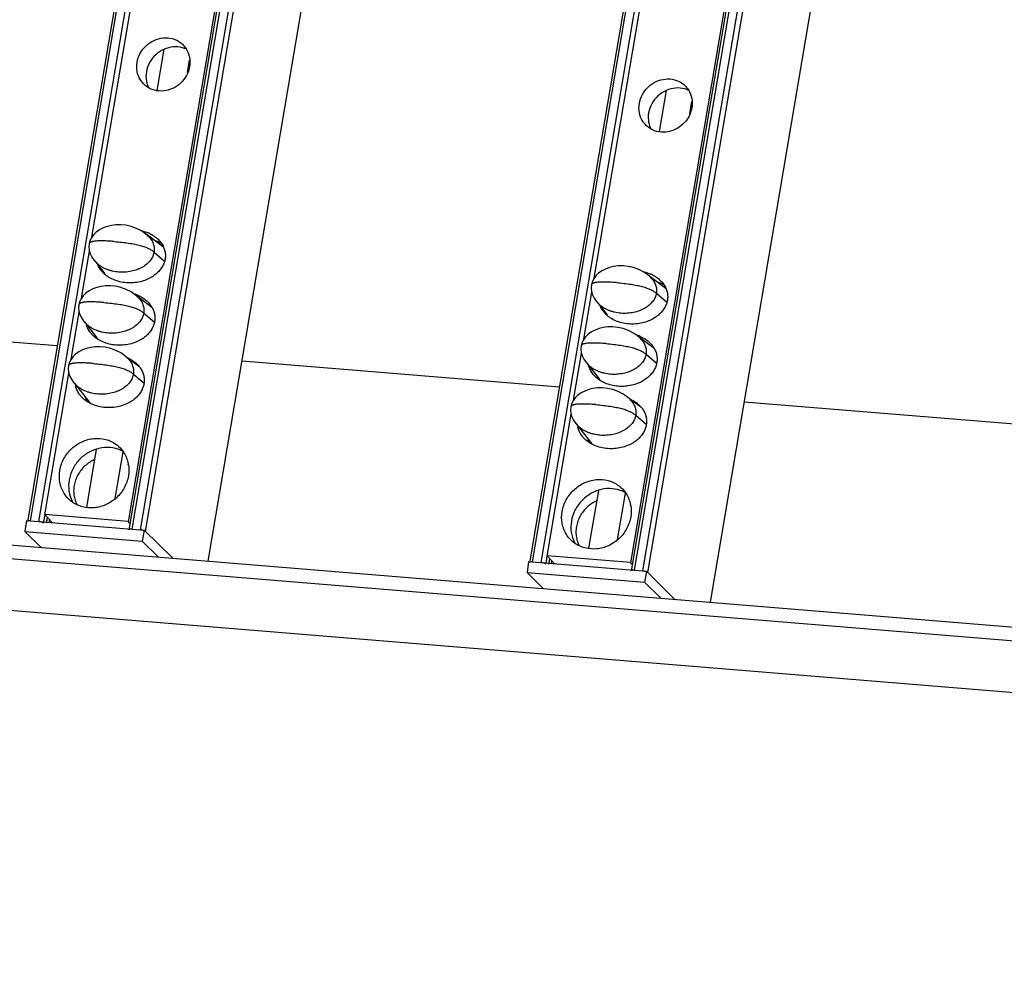
# Model space of a CAD drawing. Units: millimetres. Extents: x 2344 to 5808, y 1014 to 3464.
# Drawn here: x 5009 to 5079, y 2214 to 2281 of the extents above; entities that cross this region are included whole.
import ezdxf

# ---------------------------------------------------------------- set-up
doc = ezdxf.new("R2010")
doc.units = ezdxf.units.MM
doc.header["$LTSCALE"] = 30.734
doc.layers.get('0').update_dxf_attribs({"linetype": 'CONTINUOUS'})

msp = doc.modelspace()

# ---------------------------------------------------------------- linework, layer by layer
at = {"color": 7, "linetype": 'Continuous'}
for p, q in [((5105.855, 2812.262), (5009.969, 2245.547)), ((5017.123, 2244.843), (5113.028, 2811.675)), ((5141.251, 2809.363), (5045.365, 2242.647)), ((5052.519, 2241.943), (5148.424, 2808.775)), ((5022.683, 2242.627), (5118.262, 2807.53)), ((5058.079, 2239.727), (5153.658, 2804.631)), ((5064.871, 2528.065), (5017.046, 2245.406)), ((5100.267, 2525.165), (5052.442, 2242.506)), ((5014.493, 2265.475), (5018.935, 2291.725)), ((5049.889, 2262.576), (5054.331, 2288.826)), ((5019.1, 2275.814), (5019.59, 2278.712)), ((5021.226, 2277.068), (5021.373, 2277.936)), ((5054.496, 2272.914), (5054.986, 2275.812)), ((5056.622, 2274.168), (5056.769, 2275.036)), ((5019.559, 2264.729), (5018.318, 2265.668)), ((5019.186, 2265.011), (5019.203, 2265.114)), ((4752.86, 2264.73), (5311.645, 2218.956)), ((5013.766, 2261.174), (5014.325, 2264.483)), ((4752.698, 2263.774), (5311.483, 2218)), ((5014.662, 2263.831), (5014.827, 2263.651)), ((5014.702, 2263.788), (5015.412, 2262.879)), ((5054.955, 2261.83), (5053.714, 2262.769)), ((5054.582, 2262.112), (5054.599, 2262.215)), ((5018.725, 2260.508), (5017.59, 2261.367)), ((5049.162, 2258.274), (5049.721, 2261.583)), ((5050.058, 2260.932), (5050.223, 2260.751)), ((5050.098, 2260.888), (5050.808, 2259.98)), ((4755.314, 2259.922), (5316.93, 2213.916)), ((5013.038, 2256.872), (5013.598, 2260.181)), ((4989.678, 2259.657), (5012.046, 2257.824)), ((5013.935, 2259.53), (5014.099, 2259.349)), ((5013.974, 2259.486), (5014.849, 2258.367)), ((5054.121, 2257.609), (5052.986, 2258.467)), ((5048.434, 2253.973), (5048.994, 2257.282)), ((5017.775, 2256.375), (5016.862, 2257.065)), ((5025.074, 2256.757), (5047.442, 2254.925)), ((5049.331, 2256.63), (5049.495, 2256.45)), ((5049.37, 2256.587), (5050.245, 2255.468)), ((5011.179, 2245.887), (5012.87, 2255.88)), ((5013.207, 2255.228), (5013.372, 2255.048)), ((5013.247, 2255.185), (5014.341, 2253.784)), ((5053.171, 2253.475), (5052.258, 2254.166)), ((5060.47, 2253.858), (5082.838, 2252.025)), ((5046.575, 2242.987), (5048.266, 2252.981)), ((5048.603, 2252.329), (5048.768, 2252.148)), ((5048.642, 2252.285), (5049.737, 2250.885)), ((5014.128, 2246.429), (5014.818, 2250.507)), ((5016.146, 2247.044), (5016.701, 2250.322)), ((5049.524, 2243.53), (5050.214, 2247.607)), ((5051.542, 2244.144), (5052.097, 2247.422)), ((5009.875, 2245.489), (5009.763, 2244.719)), ((5009.875, 2245.489), (5018.182, 2244.808)), ((5011.182, 2245.907), (5011.692, 2245.34)), ((5017.05, 2245.426), (5011.182, 2245.907)), ((5011.304, 2245.321), (5011.368, 2245.7)), ((5010.909, 2243.591), (5009.763, 2244.719)), ((5009.763, 2244.719), (5018.043, 2244.041)), ((5018.182, 2244.808), (5018.043, 2244.041)), ((5018.182, 2244.808), (5020.19, 2242.831)), ((5018.043, 2244.041), (5019.188, 2242.913)), ((5045.271, 2242.589), (5045.159, 2241.819)), ((5045.271, 2242.589), (5053.578, 2241.909)), ((5046.578, 2243.007), (5047.088, 2242.44)), ((5052.446, 2242.526), (5046.578, 2243.007)), ((5046.7, 2242.421), (5046.764, 2242.801)), ((5053.578, 2241.909), (5053.439, 2241.141)), ((5053.578, 2241.909), (5055.586, 2239.932)), ((5046.305, 2240.692), (5045.159, 2241.819)), ((5045.159, 2241.819), (5053.439, 2241.141)), ((5053.439, 2241.141), (5054.584, 2240.014))]:
    msp.add_line(p, q, dxfattribs=at)
at = {"color": 9, "linetype": 'Continuous'}
for p, q in [((5010.159, 2245.465), (5106.064, 2812.297)), ((5106.631, 2812.251), (5010.725, 2245.419)), ((5017.332, 2244.878), (5113.238, 2811.709)), ((5113.804, 2811.663), (5017.898, 2244.831)), ((5018.268, 2244.723), (5114.174, 2811.555)), ((5045.555, 2242.566), (5141.46, 2809.398)), ((5142.027, 2809.351), (5046.121, 2242.519)), ((5052.728, 2241.978), (5148.634, 2808.81)), ((5149.2, 2808.764), (5053.294, 2241.932)), ((5053.664, 2241.824), (5149.57, 2808.655)), ((5018.878, 2264.411), (5019.615, 2263.783)), ((5054.274, 2261.511), (5055.011, 2260.883)), ((5018.151, 2260.109), (5018.877, 2259.49)), ((5053.547, 2257.21), (5054.273, 2256.591)), ((5017.423, 2255.808), (5018.169, 2255.173)), ((5052.819, 2252.908), (5053.565, 2252.273)), ((5011.107, 2245.388), (5011.192, 2245.885)), ((5011.354, 2245.716), (5011.295, 2245.372)), ((5011.497, 2245.557), (5011.463, 2245.359)), ((5046.503, 2242.488), (5046.587, 2242.985)), ((5046.75, 2242.817), (5046.691, 2242.473)), ((5046.893, 2242.658), (5046.859, 2242.459))]:
    msp.add_line(p, q, dxfattribs=at)
at = {"color": 7, "linetype": 'Continuous'}
for points in [[(5018.467, 2265.536), (5018.272, 2265.709), (5017.983, 2265.91), (5017.643, 2266.085), (5017.273, 2266.218), (5016.896, 2266.303), (5016.531, 2266.34), (5016.187, 2266.335), (5015.866, 2266.295), (5015.565, 2266.222), (5015.285, 2266.119), (5015.029, 2265.985), (5014.803, 2265.824), (5014.611, 2265.637), (5014.459, 2265.429), (5014.354, 2265.207), (5014.299, 2264.997)], [(5014.299, 2264.997), (5014.282, 2264.783), (5014.308, 2264.541), (5014.382, 2264.296), (5014.502, 2264.057), (5014.662, 2263.831)], [(5053.863, 2262.636), (5053.668, 2262.809), (5053.379, 2263.01), (5053.039, 2263.186), (5052.669, 2263.319), (5052.292, 2263.403), (5051.927, 2263.441), (5051.583, 2263.436), (5051.262, 2263.396), (5050.961, 2263.323), (5050.681, 2263.219), (5050.425, 2263.086), (5050.199, 2262.924), (5050.007, 2262.737), (5049.855, 2262.529), (5049.75, 2262.308), (5049.695, 2262.097)], [(5017.739, 2261.235), (5017.544, 2261.407), (5017.255, 2261.608), (5016.915, 2261.784), (5016.545, 2261.917), (5016.169, 2262.002), (5015.803, 2262.039), (5015.46, 2262.034), (5015.138, 2261.994), (5014.837, 2261.921), (5014.557, 2261.817), (5014.302, 2261.684), (5014.075, 2261.522), (5013.883, 2261.335), (5013.732, 2261.127), (5013.626, 2260.906), (5013.571, 2260.695)], [(5049.695, 2262.097), (5049.678, 2261.883), (5049.704, 2261.642), (5049.778, 2261.397), (5049.898, 2261.158), (5050.058, 2260.932)], [(5013.571, 2260.695), (5013.554, 2260.481), (5013.58, 2260.24), (5013.654, 2259.995), (5013.775, 2259.756), (5013.935, 2259.53)], [(5053.135, 2258.335), (5052.94, 2258.508), (5052.651, 2258.709), (5052.311, 2258.884), (5051.941, 2259.017), (5051.565, 2259.102), (5051.199, 2259.139), (5050.856, 2259.135), (5050.534, 2259.094), (5050.233, 2259.021), (5049.953, 2258.918), (5049.698, 2258.784), (5049.471, 2258.623), (5049.279, 2258.436), (5049.128, 2258.228), (5049.022, 2258.007), (5048.967, 2257.796)], [(5017.011, 2256.933), (5016.816, 2257.106), (5016.527, 2257.307), (5016.188, 2257.482), (5015.818, 2257.616), (5015.441, 2257.7), (5015.075, 2257.737), (5014.732, 2257.733), (5014.41, 2257.692), (5014.11, 2257.62), (5013.83, 2257.516), (5013.574, 2257.382), (5013.348, 2257.221), (5013.155, 2257.034), (5013.004, 2256.826), (5012.899, 2256.605), (5012.843, 2256.394)], [(5048.967, 2257.796), (5048.95, 2257.582), (5048.976, 2257.34), (5049.05, 2257.095), (5049.171, 2256.856), (5049.331, 2256.63)], [(5012.843, 2256.394), (5012.826, 2256.18), (5012.852, 2255.938), (5012.927, 2255.693), (5013.047, 2255.454), (5013.207, 2255.228)], [(5052.407, 2254.034), (5052.212, 2254.206), (5051.923, 2254.407), (5051.583, 2254.583), (5051.214, 2254.716), (5050.837, 2254.801), (5050.471, 2254.838), (5050.128, 2254.833), (5049.806, 2254.793), (5049.506, 2254.72), (5049.226, 2254.616), (5048.97, 2254.483), (5048.744, 2254.321), (5048.551, 2254.134), (5048.4, 2253.926), (5048.295, 2253.705), (5048.239, 2253.494)], [(5048.239, 2253.494), (5048.222, 2253.28), (5048.248, 2253.039), (5048.323, 2252.794), (5048.443, 2252.555), (5048.603, 2252.329)]]:
    msp.add_lwpolyline(points, dxfattribs=at)
for centre, radius, start, end in [((5020.074, 2276.779), 1.769, 190.51827, 205.83777), ((5055.47, 2273.88), 1.769, 190.51827, 205.83777), ((5017.45, 2263.417), 2.564, 64.13972, 66.56495), ((5016.356, 2264.104), 1.556, 202.64421, 203.94029), ((5016.856, 2264.536), 2.225, 231.18757, 236.54638), ((5052.846, 2260.517), 2.564, 64.13972, 66.56495), ((5016.655, 2258.899), 2.696, 66.59547, 72.30879), ((5017.417, 2258.379), 2.562, 60.56692, 66.66337), ((5017.245, 2259.673), 1.707, 29.44442, 35.14025), ((5051.752, 2261.205), 1.556, 202.64421, 203.94029), ((5052.252, 2261.636), 2.225, 231.18757, 236.54638), ((5052.051, 2255.999), 2.696, 66.59547, 72.30879), ((5016.341, 2259.043), 1.639, 203.89669, 208.11839), ((5052.813, 2255.479), 2.562, 60.56692, 66.66337), ((5052.641, 2256.773), 1.707, 29.44442, 35.14025), ((5014.781, 2255.283), 1.466, 188.48623, 192.60432), ((5051.737, 2256.143), 1.639, 203.89669, 208.11839), ((5015.508, 2254.607), 1.542, 196.25967, 203.93412), ((5015.597, 2254.646), 1.639, 203.89669, 208.11839), ((5050.177, 2252.383), 1.466, 188.48623, 192.60432), ((5050.904, 2251.708), 1.542, 196.25967, 203.93412), ((5050.993, 2251.746), 1.639, 203.89669, 208.11839), ((5015.613, 2248.412), 2.222, 59.79863, 66.26569), ((5015.72, 2248.049), 1.931, 45.98816, 47.92974), ((5051.009, 2245.513), 2.222, 59.79863, 66.26569), ((5051.116, 2245.149), 1.931, 45.98816, 47.92974), ((5010.631, 2244.268), 1.154, 77.1687, 85.3148), ((5021.506, 2249.88), 6.317, 225.09037, 226.92995), ((5017.804, 2243.681), 1.154, 77.1687, 85.3148), ((5046.027, 2241.369), 1.154, 77.1687, 85.3148), ((5056.902, 2246.98), 6.317, 225.09037, 226.92995), ((5053.2, 2240.781), 1.154, 77.1687, 85.3148)]:
    msp.add_arc(centre, radius, start, end, dxfattribs=at)
for points, start_tangent, end_tangent in [([(5017.679, 2277.799), (5017.9, 2278.433), (5018.317, 2278.969), (5018.872, 2279.342), (5019.511, 2279.517), (5020.153, 2279.467), (5020.718, 2279.198), (5020.848, 2279.093)], (0.166825, 0.985987), (0.742271, -0.6701)), ([(5019.588, 2278.716), (5019.564, 2278.705), (5018.99, 2278.324), (5018.558, 2277.773), (5018.331, 2277.122)], (-0.916546, -0.399928), (-0.166825, -0.985987)), ([(5021.179, 2278.706), (5020.872, 2278.822), (5020.217, 2278.878), (5019.588, 2278.716)], (-0.898182, 0.439624), (-0.916546, -0.399928)), ([(5020.848, 2279.093), (5021.14, 2278.745), (5021.371, 2278.152), (5021.376, 2277.497)], (0.742271, -0.6701), (-0.166825, -0.985987)), ([(5018.105, 2276.303), (5017.914, 2276.551), (5017.683, 2277.144), (5017.679, 2277.799)], (-0.681842, 0.731499), (0.166825, 0.985987)), ([(5021.376, 2277.497), (5021.154, 2276.863), (5020.738, 2276.327), (5020.183, 2275.954), (5019.544, 2275.779), (5018.902, 2275.829), (5018.336, 2276.097), (5018.105, 2276.303)], (-0.166825, -0.985987), (-0.681842, 0.731499)), ([(5018.331, 2277.122), (5018.334, 2276.456)], (-0.166825, -0.985987), (0.183252, -0.983066)), ([(5053.075, 2274.9), (5053.296, 2275.534), (5053.713, 2276.069), (5054.268, 2276.443), (5054.907, 2276.617), (5055.549, 2276.567), (5056.114, 2276.299), (5056.244, 2276.193)], (0.166825, 0.985987), (0.742271, -0.6701)), ([(5056.575, 2275.806), (5056.268, 2275.922), (5055.613, 2275.978), (5054.984, 2275.816)], (-0.898182, 0.439624), (-0.916546, -0.399928)), ([(5056.244, 2276.193), (5056.536, 2275.846), (5056.767, 2275.252), (5056.772, 2274.597)], (0.742271, -0.6701), (-0.166825, -0.985987)), ([(5054.984, 2275.816), (5054.96, 2275.805), (5054.386, 2275.424), (5053.954, 2274.873), (5053.727, 2274.223)], (-0.916546, -0.399928), (-0.166825, -0.985987)), ([(5053.501, 2273.404), (5053.31, 2273.651), (5053.079, 2274.245), (5053.075, 2274.9)], (-0.681842, 0.731499), (0.166825, 0.985987)), ([(5056.772, 2274.597), (5056.55, 2273.963), (5056.134, 2273.428), (5055.579, 2273.054), (5054.94, 2272.88), (5054.298, 2272.929), (5053.732, 2273.198), (5053.501, 2273.404)], (-0.166825, -0.985987), (-0.681842, 0.731499)), ([(5053.727, 2274.223), (5053.73, 2273.557)], (-0.166825, -0.985987), (0.183252, -0.983066)), ([(5017.942, 2265.937), (5018.03, 2265.917), (5018.47, 2265.77)], (0.977891, -0.209116), (0.917475, -0.397793)), ([(5018.467, 2265.536), (5018.668, 2265.297), (5018.754, 2265.154), (5018.819, 2265.008), (5018.864, 2264.859), (5018.889, 2264.71), (5018.894, 2264.56), (5018.878, 2264.411)], (0.712317, -0.701858), (-0.166825, -0.985987)), ([(5018.568, 2265.724), (5018.849, 2265.565), (5019.106, 2265.366)], (0.899819, -0.436263), (0.742186, -0.670194)), ([(5019.42, 2265.007), (5019.168, 2265.131), (5018.92, 2265.224)], (-0.870593, 0.492004), (-0.952827, 0.303513)), ([(5019.106, 2265.366), (5019.154, 2265.321), (5019.385, 2265.053), (5019.544, 2264.772)], (0.742186, -0.670194), (0.405776, -0.913973)), ([(5019.544, 2264.772), (5019.639, 2264.488), (5019.674, 2264.204), (5019.653, 2263.925)], (0.405776, -0.913973), (-0.166825, -0.985987)), ([(5018.878, 2264.411), (5018.843, 2264.263), (5018.789, 2264.119), (5018.715, 2263.977), (5018.622, 2263.84), (5018.509, 2263.708), (5018.378, 2263.583), (5018.064, 2263.36), (5017.884, 2263.265), (5017.691, 2263.183), (5017.274, 2263.06), (5016.83, 2262.999), (5016.378, 2263.003), (5015.936, 2263.072), (5015.726, 2263.13), (5015.525, 2263.203), (5015.16, 2263.39), (5015, 2263.501), (5014.856, 2263.623), (5014.827, 2263.651)], (-0.166825, -0.985987), (-0.712566, 0.701605)), ([(5015.251, 2262.997), (5015.093, 2263.192), (5014.933, 2263.473)], (-0.681648, 0.731681), (-0.405776, 0.913973)), ([(5019.653, 2263.925), (5019.58, 2263.65), (5019.451, 2263.38), (5019.265, 2263.118), (5019.016, 2262.871), (5018.703, 2262.647), (5018.326, 2262.46), (5017.893, 2262.323), (5017.419, 2262.25), (5016.929, 2262.25), (5016.448, 2262.328), (5016.008, 2262.475), (5015.629, 2262.68)], (-0.166825, -0.985987), (-0.833966, 0.551816)), ([(5015.461, 2262.802), (5015.323, 2262.924), (5015.251, 2262.997)], (-0.77877, 0.62731), (-0.681648, 0.731681)), ([(5053.337, 2263.038), (5053.426, 2263.018), (5053.866, 2262.87)], (0.977891, -0.209116), (0.917475, -0.397793)), ([(5053.964, 2262.825), (5054.245, 2262.665), (5054.502, 2262.467)], (0.899819, -0.436263), (0.742186, -0.670194)), ([(5053.863, 2262.636), (5054.064, 2262.397), (5054.15, 2262.255), (5054.215, 2262.108), (5054.26, 2261.96), (5054.285, 2261.81), (5054.29, 2261.66), (5054.274, 2261.511)], (0.712317, -0.701858), (-0.166825, -0.985987)), ([(5054.816, 2262.107), (5054.564, 2262.232), (5054.316, 2262.324)], (-0.870593, 0.492004), (-0.952827, 0.303513)), ([(5054.502, 2262.467), (5054.55, 2262.421), (5054.781, 2262.153), (5054.94, 2261.873)], (0.742186, -0.670194), (0.405776, -0.913973)), ([(5017.726, 2261.373), (5018.105, 2261.168), (5018.362, 2260.969)], (0.917475, -0.397793), (0.742186, -0.670194)), ([(5054.274, 2261.511), (5054.239, 2261.364), (5054.185, 2261.219), (5054.111, 2261.078), (5054.018, 2260.94), (5053.905, 2260.809), (5053.774, 2260.684), (5053.46, 2260.461), (5053.28, 2260.365), (5053.087, 2260.283), (5052.67, 2260.16), (5052.226, 2260.1), (5051.774, 2260.103), (5051.332, 2260.173), (5051.122, 2260.231), (5050.921, 2260.304), (5050.556, 2260.49), (5050.396, 2260.602), (5050.252, 2260.723), (5050.223, 2260.751)], (-0.166825, -0.985987), (-0.712566, 0.701605)), ([(5054.94, 2261.873), (5055.035, 2261.588), (5055.07, 2261.304), (5055.049, 2261.025)], (0.405776, -0.913973), (-0.166825, -0.985987)), ([(5017.739, 2261.235), (5017.94, 2260.995), (5018.026, 2260.853), (5018.091, 2260.706), (5018.137, 2260.558), (5018.161, 2260.408), (5018.166, 2260.258), (5018.151, 2260.109)], (0.712317, -0.701858), (-0.166825, -0.985987)), ([(5018.362, 2260.969), (5018.41, 2260.924), (5018.641, 2260.656)], (0.742186, -0.670194), (0.575187, -0.818022)), ([(5055.049, 2261.025), (5054.976, 2260.75), (5054.847, 2260.48), (5054.661, 2260.219), (5054.412, 2259.972), (5054.099, 2259.748), (5053.722, 2259.561), (5053.289, 2259.423), (5052.815, 2259.35), (5052.325, 2259.351), (5051.844, 2259.428), (5051.404, 2259.576), (5051.025, 2259.78)], (-0.166825, -0.985987), (-0.833966, 0.551816)), ([(5018.151, 2260.109), (5018.116, 2259.962), (5018.061, 2259.817), (5017.987, 2259.676), (5017.894, 2259.539), (5017.781, 2259.407), (5017.65, 2259.282), (5017.337, 2259.059), (5017.157, 2258.964), (5016.963, 2258.881), (5016.546, 2258.758), (5016.102, 2258.698), (5015.65, 2258.702), (5015.209, 2258.771), (5014.998, 2258.829), (5014.797, 2258.902), (5014.432, 2259.089), (5014.272, 2259.2), (5014.129, 2259.321), (5014.099, 2259.349)], (-0.166825, -0.985987), (-0.71258, 0.701591)), ([(5018.732, 2260.512), (5018.801, 2260.375), (5018.895, 2260.091), (5018.93, 2259.807), (5018.909, 2259.528)], (0.491137, -0.871082), (-0.166825, -0.985987)), ([(5050.647, 2260.098), (5050.489, 2260.293), (5050.329, 2260.573)], (-0.681648, 0.731681), (-0.405776, 0.913973)), ([(5050.857, 2259.903), (5050.719, 2260.024), (5050.647, 2260.098)], (-0.77877, 0.62731), (-0.681648, 0.731681)), ([(5014.507, 2258.6), (5014.349, 2258.795), (5014.189, 2259.076), (5014.107, 2259.31)], (-0.681648, 0.731681), (-0.252145, 0.967689)), ([(5018.909, 2259.528), (5018.836, 2259.253), (5018.708, 2258.983), (5018.521, 2258.721), (5018.272, 2258.474), (5017.959, 2258.25), (5017.582, 2258.063), (5017.149, 2257.926), (5016.675, 2257.853), (5016.185, 2257.853), (5015.704, 2257.931), (5015.264, 2258.078), (5014.885, 2258.283)], (-0.166825, -0.985987), (-0.833966, 0.551816)), ([(5014.885, 2258.283), (5014.579, 2258.527), (5014.507, 2258.6)], (-0.833966, 0.551816), (-0.681648, 0.731681)), ([(5053.122, 2258.473), (5053.501, 2258.268), (5053.758, 2258.07)], (0.917475, -0.397793), (0.742186, -0.670194)), ([(5053.135, 2258.335), (5053.336, 2258.096), (5053.422, 2257.953), (5053.487, 2257.807), (5053.533, 2257.658), (5053.557, 2257.509), (5053.562, 2257.359), (5053.547, 2257.21)], (0.712317, -0.701858), (-0.166825, -0.985987)), ([(5053.758, 2258.07), (5053.806, 2258.024), (5054.037, 2257.756)], (0.742186, -0.670194), (0.575187, -0.818022)), ([(5053.547, 2257.21), (5053.512, 2257.063), (5053.457, 2256.918), (5053.383, 2256.776), (5053.29, 2256.639), (5053.177, 2256.507), (5053.046, 2256.382), (5052.732, 2256.159), (5052.553, 2256.064), (5052.359, 2255.982), (5051.942, 2255.859), (5051.498, 2255.798), (5051.046, 2255.802), (5050.605, 2255.871), (5050.394, 2255.929), (5050.193, 2256.002), (5049.828, 2256.189), (5049.668, 2256.3), (5049.525, 2256.422), (5049.495, 2256.45)], (-0.166825, -0.985987), (-0.71258, 0.701591)), ([(5054.128, 2257.613), (5054.197, 2257.476), (5054.291, 2257.191), (5054.326, 2256.907), (5054.305, 2256.628)], (0.491137, -0.871082), (-0.166825, -0.985987)), ([(5016.982, 2256.976), (5017.361, 2256.771), (5017.618, 2256.572)], (0.917475, -0.397793), (0.742186, -0.670194)), ([(5017.011, 2256.933), (5017.212, 2256.694), (5017.298, 2256.551), (5017.364, 2256.405), (5017.409, 2256.256), (5017.433, 2256.107), (5017.438, 2255.957), (5017.423, 2255.808)], (0.712317, -0.701858), (-0.166825, -0.985987)), ([(5017.618, 2256.572), (5017.666, 2256.527), (5017.843, 2256.331)], (0.742186, -0.670194), (0.615727, -0.787959)), ([(5054.305, 2256.628), (5054.232, 2256.353), (5054.104, 2256.083), (5053.917, 2255.822), (5053.668, 2255.575), (5053.355, 2255.351), (5052.978, 2255.164), (5052.545, 2255.026), (5052.071, 2254.953), (5051.581, 2254.954), (5051.1, 2255.031), (5050.66, 2255.179), (5050.281, 2255.383)], (-0.166825, -0.985987), (-0.833966, 0.551816)), ([(5017.423, 2255.808), (5017.388, 2255.661), (5017.333, 2255.516), (5017.26, 2255.374), (5017.166, 2255.237), (5017.053, 2255.105), (5016.922, 2254.98), (5016.609, 2254.757), (5016.429, 2254.662), (5016.236, 2254.58), (5015.818, 2254.457), (5015.374, 2254.396), (5014.922, 2254.4), (5014.481, 2254.469), (5014.27, 2254.527), (5014.069, 2254.6), (5013.704, 2254.787), (5013.544, 2254.898), (5013.401, 2255.02), (5013.372, 2255.048)], (-0.166825, -0.985987), (-0.712566, 0.701605)), ([(5017.843, 2256.331), (5017.897, 2256.259), (5018.057, 2255.978)], (0.615727, -0.787959), (0.405776, -0.913973)), ([(5018.057, 2255.978), (5018.151, 2255.694), (5018.186, 2255.41), (5018.166, 2255.131)], (0.405776, -0.913973), (-0.166825, -0.985987)), ([(5049.903, 2255.701), (5049.745, 2255.896), (5049.585, 2256.176), (5049.503, 2256.411)], (-0.681648, 0.731681), (-0.252145, 0.967689)), ([(5018.166, 2255.131), (5018.092, 2254.856), (5017.964, 2254.586), (5017.777, 2254.324), (5017.529, 2254.077), (5017.215, 2253.853), (5016.838, 2253.666), (5016.405, 2253.529), (5015.931, 2253.456), (5015.441, 2253.456), (5014.96, 2253.534), (5014.52, 2253.681), (5014.141, 2253.886)], (-0.166825, -0.985987), (-0.833966, 0.551816)), ([(5050.281, 2255.383), (5049.975, 2255.627), (5049.903, 2255.701)], (-0.833966, 0.551816), (-0.681648, 0.731681)), ([(5013.763, 2254.203), (5013.605, 2254.398), (5013.445, 2254.679), (5013.351, 2254.963)], (-0.681648, 0.731681), (-0.218222, 0.975899)), ([(5014.141, 2253.886), (5013.836, 2254.13), (5013.763, 2254.203)], (-0.833966, 0.551816), (-0.681648, 0.731681)), ([(5052.378, 2254.076), (5052.757, 2253.871), (5053.014, 2253.673)], (0.917475, -0.397793), (0.742186, -0.670194)), ([(5052.407, 2254.034), (5052.608, 2253.794), (5052.694, 2253.652), (5052.76, 2253.505), (5052.805, 2253.357), (5052.829, 2253.207), (5052.834, 2253.057), (5052.819, 2252.908)], (0.712317, -0.701858), (-0.166825, -0.985987)), ([(5053.014, 2253.673), (5053.062, 2253.627), (5053.239, 2253.431)], (0.742186, -0.670194), (0.615727, -0.787959)), ([(5053.239, 2253.431), (5053.293, 2253.359), (5053.453, 2253.078)], (0.615727, -0.787959), (0.405776, -0.913973)), ([(5053.453, 2253.078), (5053.547, 2252.794), (5053.582, 2252.51), (5053.561, 2252.231)], (0.405776, -0.913973), (-0.166825, -0.985987)), ([(5052.819, 2252.908), (5052.784, 2252.761), (5052.729, 2252.616), (5052.656, 2252.475), (5052.562, 2252.338), (5052.449, 2252.206), (5052.318, 2252.081), (5052.005, 2251.858), (5051.825, 2251.763), (5051.632, 2251.68), (5051.214, 2251.557), (5050.77, 2251.497), (5050.318, 2251.501), (5049.877, 2251.57), (5049.666, 2251.628), (5049.465, 2251.701), (5049.1, 2251.888), (5048.94, 2251.999), (5048.797, 2252.12), (5048.768, 2252.149)], (-0.166825, -0.985987), (-0.712566, 0.701605)), ([(5049.159, 2251.304), (5049.001, 2251.499), (5048.841, 2251.779), (5048.747, 2252.064)], (-0.681648, 0.731681), (-0.218222, 0.975899)), ([(5053.561, 2252.231), (5053.488, 2251.956), (5053.36, 2251.686), (5053.173, 2251.425), (5052.925, 2251.178), (5052.611, 2250.954), (5052.234, 2250.767), (5051.801, 2250.629), (5051.327, 2250.556), (5050.837, 2250.557), (5050.356, 2250.634), (5049.916, 2250.782), (5049.537, 2250.986)], (-0.166825, -0.985987), (-0.833966, 0.551816)), ([(5012.237, 2249.026), (5012.527, 2249.857), (5013.074, 2250.557), (5013.798, 2251.043), (5014.63, 2251.27), (5015.469, 2251.205), (5016.205, 2250.856), (5016.377, 2250.716)], (0.166825, 0.985987), (0.74231, -0.670057)), ([(5049.537, 2250.986), (5049.231, 2251.23), (5049.159, 2251.304)], (-0.833966, 0.551816), (-0.681648, 0.731681)), ([(5014.812, 2250.527), (5014.255, 2250.286), (5013.618, 2249.786), (5013.143, 2249.117), (5012.888, 2248.349)], (-0.956067, -0.293149), (-0.166825, -0.985987)), ([(5016.508, 2250.446), (5015.772, 2250.633), (5014.995, 2250.577), (5014.812, 2250.527)], (-0.915438, 0.402459), (-0.956067, -0.293149)), ([(5016.377, 2250.716), (5016.756, 2250.266), (5017.06, 2249.49), (5017.066, 2248.631)], (0.74231, -0.670057), (-0.166825, -0.985987)), ([(5014.696, 2249.791), (5014.674, 2249.781), (5014.322, 2249.586), (5014.004, 2249.336), (5013.731, 2249.04), (5013.508, 2248.705), (5013.343, 2248.34), (5013.242, 2247.958)], (-0.914639, -0.404272), (-0.172433, -0.985021)), ([(5012.793, 2247.071), (5012.546, 2247.391), (5012.243, 2248.167), (5012.237, 2249.026)], (-0.681908, 0.731438), (0.166825, 0.985987)), ([(5017.066, 2248.631), (5016.775, 2247.8), (5016.229, 2247.099), (5015.504, 2246.614), (5014.673, 2246.387), (5013.834, 2246.452), (5013.097, 2246.801), (5012.793, 2247.071)], (-0.166825, -0.985987), (-0.681908, 0.731438)), ([(5012.888, 2248.349), (5012.879, 2247.565)], (-0.166825, -0.985987), (0.148955, -0.988844)), ([(5047.633, 2246.127), (5047.923, 2246.958), (5048.47, 2247.658), (5049.194, 2248.144), (5050.026, 2248.37), (5050.865, 2248.305), (5051.601, 2247.956), (5051.773, 2247.817)], (0.166825, 0.985987), (0.74231, -0.670057)), ([(5012.879, 2247.565), (5013.113, 2246.843), (5013.157, 2246.763)], (0.148955, -0.988844), (0.499364, -0.866392)), ([(5013.242, 2247.958), (5013.209, 2247.573), (5013.242, 2247.193), (5013.342, 2246.831), (5013.428, 2246.637)], (-0.172433, -0.985021), (0.452189, -0.891922)), ([(5050.208, 2247.628), (5049.651, 2247.386), (5049.014, 2246.887), (5048.539, 2246.218), (5048.284, 2245.45)], (-0.956067, -0.293149), (-0.166825, -0.985987)), ([(5051.904, 2247.547), (5051.168, 2247.733), (5050.391, 2247.677), (5050.208, 2247.628)], (-0.915438, 0.402459), (-0.956067, -0.293149)), ([(5051.773, 2247.817), (5052.152, 2247.366), (5052.456, 2246.591), (5052.462, 2245.731)], (0.74231, -0.670057), (-0.166825, -0.985987)), ([(5050.092, 2246.892), (5050.07, 2246.882), (5049.718, 2246.687), (5049.4, 2246.436), (5049.127, 2246.141), (5048.904, 2245.805), (5048.739, 2245.44), (5048.638, 2245.058)], (-0.914639, -0.404272), (-0.172433, -0.985021)), ([(5048.189, 2244.172), (5047.942, 2244.492), (5047.639, 2245.267), (5047.633, 2246.127)], (-0.681908, 0.731438), (0.166825, 0.985987)), ([(5010.159, 2245.465), (5010.031, 2245.466), (5009.959, 2245.445), (5009.954, 2245.431)], (-0.996662, 0.081643), (-0.123167, -0.992386)), ([(5011.094, 2245.311), (5011.016, 2245.355), (5010.887, 2245.394)], (-0.71267, 0.7015), (-0.974951, 0.222419)), ([(5052.462, 2245.731), (5052.171, 2244.9), (5051.625, 2244.2), (5050.9, 2243.714), (5050.069, 2243.487), (5049.23, 2243.553), (5048.493, 2243.902), (5048.189, 2244.172)], (-0.166825, -0.985987), (-0.681908, 0.731438)), ([(5048.284, 2245.45), (5048.275, 2244.665)], (-0.166825, -0.985987), (0.148955, -0.988844)), ([(5017.332, 2244.878), (5017.205, 2244.878), (5017.132, 2244.857), (5017.128, 2244.843)], (-0.996662, 0.081643), (-0.123167, -0.992386)), ([(5018.172, 2244.774), (5018.061, 2244.806)], (-0.941856, 0.336017), (-0.974951, 0.222419)), ([(5018.268, 2244.723), (5018.19, 2244.768), (5018.172, 2244.774)], (-0.71267, 0.7015), (-0.941856, 0.336017)), ([(5048.275, 2244.665), (5048.509, 2243.944), (5048.553, 2243.864)], (0.148955, -0.988844), (0.499364, -0.866392)), ([(5048.638, 2245.058), (5048.604, 2244.673), (5048.638, 2244.293), (5048.738, 2243.931), (5048.824, 2243.738)], (-0.172433, -0.985021), (0.452189, -0.891922)), ([(5045.555, 2242.566), (5045.427, 2242.566), (5045.355, 2242.545), (5045.35, 2242.531)], (-0.996662, 0.081643), (-0.123167, -0.992386)), ([(5046.49, 2242.411), (5046.412, 2242.456), (5046.283, 2242.494)], (-0.71267, 0.7015), (-0.974951, 0.222419)), ([(5052.728, 2241.978), (5052.601, 2241.979), (5052.528, 2241.958), (5052.524, 2241.943)], (-0.996662, 0.081643), (-0.123167, -0.992386)), ([(5053.568, 2241.875), (5053.457, 2241.907)], (-0.941856, 0.336017), (-0.974951, 0.222419)), ([(5053.664, 2241.824), (5053.586, 2241.868), (5053.568, 2241.875)], (-0.71267, 0.7015), (-0.941856, 0.336017))]:
    msp.add_spline(points, degree=3, dxfattribs=dict(at, start_tangent=start_tangent, end_tangent=end_tangent))
at = {"color": 9, "linetype": 'Continuous'}
for points, start_tangent, end_tangent in [([(5016.071, 2265.16), (5015.803, 2265.18), (5015.557, 2265.194), (5015.333, 2265.203), (5015.131, 2265.205), (5014.95, 2265.202), (5014.792, 2265.192), (5014.656, 2265.177), (5014.541, 2265.156), (5014.492, 2265.143), (5014.449, 2265.129), (5014.411, 2265.113), (5014.378, 2265.096), (5014.351, 2265.078), (5014.329, 2265.058), (5014.313, 2265.036), (5014.303, 2265.013), (5014.299, 2264.997)], (-0.996659, 0.081674), (-0.167231, -0.985918)), ([(5016.071, 2265.16), (5016.603, 2265.109), (5017.083, 2265.045), (5017.512, 2264.969), (5017.888, 2264.882), (5018.057, 2264.833), (5018.214, 2264.782), (5018.357, 2264.728), (5018.487, 2264.67), (5018.604, 2264.61), (5018.708, 2264.547), (5018.878, 2264.411)], (0.996664, -0.081612), (0.71267, -0.7015)), ([(5051.467, 2262.261), (5051.199, 2262.281), (5050.953, 2262.295), (5050.729, 2262.303), (5050.527, 2262.306), (5050.346, 2262.302), (5050.188, 2262.293), (5050.052, 2262.277), (5049.937, 2262.256), (5049.888, 2262.244), (5049.845, 2262.229), (5049.807, 2262.214), (5049.774, 2262.197), (5049.747, 2262.178), (5049.725, 2262.158), (5049.709, 2262.136), (5049.699, 2262.114), (5049.695, 2262.097)], (-0.996659, 0.081674), (-0.167231, -0.985918)), ([(5051.467, 2262.261), (5051.999, 2262.209), (5052.479, 2262.146), (5052.908, 2262.07), (5053.284, 2261.982), (5053.453, 2261.934), (5053.61, 2261.882), (5053.753, 2261.828), (5053.883, 2261.771), (5054, 2261.71), (5054.104, 2261.647), (5054.274, 2261.511)], (0.996664, -0.081612), (0.71267, -0.7015)), ([(5015.343, 2260.859), (5015.075, 2260.879), (5014.829, 2260.893), (5014.605, 2260.901), (5014.403, 2260.904), (5014.223, 2260.9), (5014.064, 2260.891), (5013.928, 2260.876), (5013.813, 2260.854), (5013.764, 2260.842), (5013.721, 2260.828), (5013.683, 2260.812), (5013.65, 2260.795), (5013.623, 2260.776), (5013.602, 2260.756), (5013.586, 2260.735), (5013.575, 2260.712), (5013.571, 2260.695)], (-0.996659, 0.081674), (-0.167231, -0.985918)), ([(5015.343, 2260.859), (5015.875, 2260.807), (5016.355, 2260.744), (5016.784, 2260.668), (5017.161, 2260.58), (5017.33, 2260.532), (5017.486, 2260.481), (5017.629, 2260.426), (5017.759, 2260.369), (5017.876, 2260.309), (5017.981, 2260.245), (5018.151, 2260.109)], (0.996664, -0.081612), (0.71267, -0.7015)), ([(5050.739, 2257.96), (5050.471, 2257.979), (5050.225, 2257.994), (5050.001, 2258.002), (5049.799, 2258.004), (5049.618, 2258.001), (5049.46, 2257.991), (5049.324, 2257.976), (5049.209, 2257.955), (5049.16, 2257.942), (5049.117, 2257.928), (5049.079, 2257.912), (5049.046, 2257.895), (5049.019, 2257.877), (5048.998, 2257.857), (5048.982, 2257.835), (5048.971, 2257.812), (5048.967, 2257.796)], (-0.996659, 0.081674), (-0.167231, -0.985918)), ([(5050.739, 2257.96), (5051.271, 2257.908), (5051.751, 2257.844), (5052.18, 2257.768), (5052.557, 2257.681), (5052.726, 2257.632), (5052.882, 2257.581), (5053.025, 2257.527), (5053.155, 2257.469), (5053.272, 2257.409), (5053.377, 2257.346), (5053.547, 2257.21)], (0.996664, -0.081612), (0.71267, -0.7015)), ([(5014.615, 2256.558), (5014.347, 2256.578), (5014.101, 2256.592), (5013.877, 2256.6), (5013.675, 2256.602), (5013.495, 2256.599), (5013.336, 2256.589), (5013.2, 2256.574), (5013.086, 2256.553), (5013.037, 2256.54), (5012.993, 2256.526), (5012.955, 2256.51), (5012.923, 2256.493), (5012.896, 2256.475), (5012.874, 2256.455), (5012.858, 2256.433), (5012.847, 2256.41), (5012.843, 2256.394)], (-0.996659, 0.081674), (-0.167231, -0.985918)), ([(5014.615, 2256.558), (5015.147, 2256.506), (5015.628, 2256.442), (5016.056, 2256.367), (5016.433, 2256.279), (5016.602, 2256.23), (5016.758, 2256.179), (5016.901, 2256.125), (5017.031, 2256.067), (5017.149, 2256.007), (5017.253, 2255.944), (5017.423, 2255.808)], (0.996664, -0.081612), (0.71267, -0.7015)), ([(5050.011, 2253.658), (5049.743, 2253.678), (5049.497, 2253.692), (5049.273, 2253.7), (5049.071, 2253.703), (5048.891, 2253.699), (5048.732, 2253.69), (5048.596, 2253.675), (5048.482, 2253.654), (5048.433, 2253.641), (5048.389, 2253.627), (5048.351, 2253.611), (5048.319, 2253.594), (5048.291, 2253.575), (5048.27, 2253.555), (5048.254, 2253.534), (5048.243, 2253.511), (5048.239, 2253.494)], (-0.996659, 0.081674), (-0.167231, -0.985918)), ([(5050.011, 2253.658), (5050.543, 2253.606), (5051.024, 2253.543), (5051.452, 2253.467), (5051.829, 2253.379), (5051.998, 2253.331), (5052.154, 2253.28), (5052.297, 2253.225), (5052.427, 2253.168), (5052.545, 2253.108), (5052.649, 2253.044), (5052.819, 2252.908)], (0.996664, -0.081612), (0.71267, -0.7015))]:
    msp.add_spline(points, degree=3, dxfattribs=dict(at, start_tangent=start_tangent, end_tangent=end_tangent))

doc.saveas('drawing.dxf')
